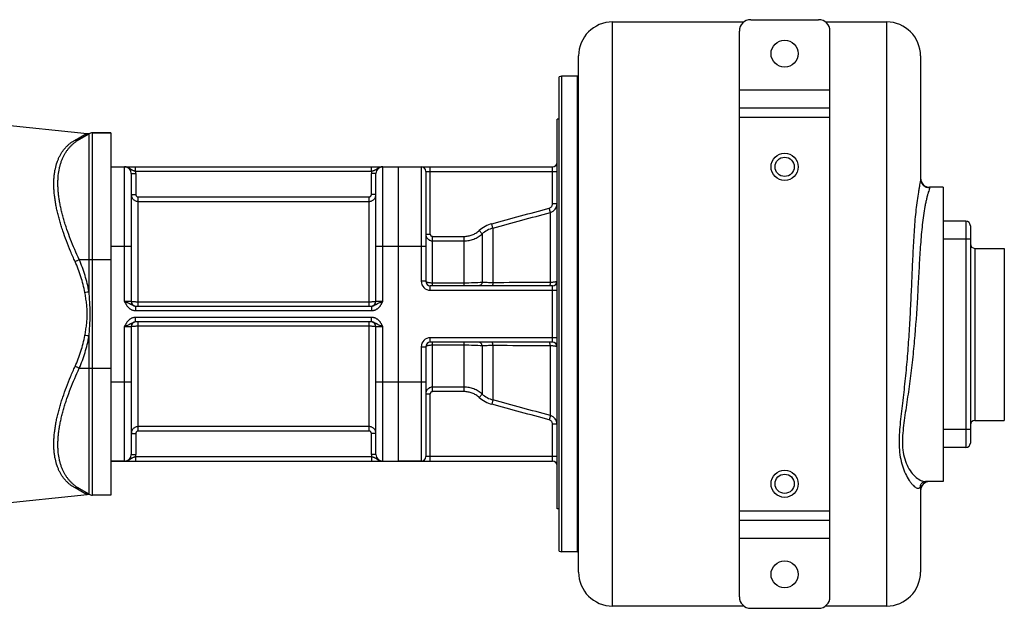
# Model space of a CAD drawing. Units: millimetres. Extents: x -1539 to 1896, y -572 to 953.
# Drawn here: x 800 to 1235, y 655 to 915 of the extents above; entities that cross this region are included whole.
import ezdxf

# ---------------------------------------------------------------- set-up
doc = ezdxf.new("R2010")
doc.units = ezdxf.units.MM
doc.header["$LTSCALE"] = 19.36
doc.layers.get('0').update_dxf_attribs({"linetype": 'CONTINUOUS'})
for name, color, linetype in [('02___PRT_ALL_AXES', 7, 'CONTINUOUS'), ('3_ALL_AXES', 7, 'CONTINUOUS'), ('6_ALL_SURFS', 7, 'CONTINUOUS')]:
    doc.layers.add(name, color=color, linetype=linetype)

msp = doc.modelspace()

# ---------------------------------------------------------------- linework, layer by layer
at = {"color": 7, "linetype": 'CONTINUOUS'}
for p, q in [((1061.78, 914.39), (1119.79, 914.39)), ((1122.78, 915.39), (1152.78, 915.39)), ((1155.77, 914.39), (1182.78, 914.39)), ((1117.78, 660.39), (1117.78, 910.39)), ((1157.78, 660.39), (1157.78, 910.39)), ((1046.78, 671.39), (1046.78, 899.39)), ((1197.78, 899.39), (1197.78, 845.12)), ((1038.28, 680.66), (1038.28, 890.12)), ((1046.28, 890.39), (1039.28, 890.39)), ((1046.28, 680.39), (1046.28, 890.39)), ((1117.78, 876.39), (1157.78, 876.39)), ((1038.28, 871.39), (1037.28, 871.39)), ((1037.28, 699.39), (1037.28, 871.39)), ((840.28, 865.39), (832.09, 865.39)), ((840.28, 865.39), (840.28, 705.39)), ((830.59, 864.99), (826.26, 862.49)), ((831.1, 865.22), (831.1, 865.22)), ((831.1, 865.22), (831.1, 865.22)), ((840.28, 850.39), (1035.28, 850.39)), ((967.28, 720.39), (967.28, 850.39)), ((979.28, 848.39), (979.28, 799.89)), ((849.28, 847.39), (849.28, 790.89)), ((957.28, 790.89), (957.28, 847.39)), ((1207.78, 841.39), (1201.78, 841.39)), ((1217.78, 826.39), (1207.78, 826.39)), ((1219.78, 824.39), (1219.78, 728.39)), ((1221.78, 814.39), (1234.78, 814.39)), ((1234.78, 814.39), (1234.78, 738.39)), ((1035.28, 797.89), (981.28, 797.89)), ((851.18, 788.89), (955.38, 788.89)), ((849.28, 779.89), (849.28, 723.39)), ((955.38, 781.89), (851.18, 781.89)), ((957.28, 723.39), (957.28, 779.89)), ((979.28, 770.89), (979.28, 722.39)), ((1035.28, 772.89), (981.28, 772.89)), ((1221.78, 738.39), (1234.78, 738.39)), ((1217.78, 726.39), (1207.78, 726.39)), ((840.28, 720.39), (1035.28, 720.39)), ((1197.78, 709.61), (1197.78, 709.63)), ((1197.78, 709.62), (1197.78, 671.39)), ((1197.78, 709.61), (1197.78, 709.61)), ((1207.78, 711.39), (1199.95, 711.39)), ((830.59, 705.79), (826.26, 708.29)), ((840.28, 705.39), (832.09, 705.39)), ((1038.28, 699.39), (1037.28, 699.39)), ((1117.78, 694.39), (1157.78, 694.39)), ((1046.28, 680.39), (1039.28, 680.39)), ((1119.79, 656.39), (1061.78, 656.39)), ((1122.78, 655.39), (1152.78, 655.39)), ((1182.78, 656.39), (1155.77, 656.39))]:
    msp.add_line(p, q, dxfattribs=at)
at = {"color": 9, "linetype": 'CONTINUOUS'}
for p, q in [((1061.78, 656.39), (1061.78, 914.39)), ((1182.78, 914.39), (1182.78, 656.39)), ((1039.28, 890.39), (1039.28, 680.39)), ((1117.78, 884.39), (1157.78, 884.39)), ((1117.78, 872.39), (1157.78, 872.39)), ((832.09, 705.39), (832.09, 865.39)), ((824.45, 862.23), (828.77, 864.62)), ((830.59, 795.19), (830.59, 864.99)), ((846.28, 790.89), (846.28, 850.39)), ((851.18, 848.39), (851.18, 850.39)), ((955.38, 848.39), (851.18, 848.39)), ((955.38, 848.39), (955.38, 850.39)), ((960.28, 790.89), (960.28, 850.39)), ((977.28, 850.39), (977.28, 799.89)), ((979.28, 848.39), (1037.28, 848.39)), ((981.28, 820.7), (981.28, 850.39)), ((1035.28, 834.1), (1035.28, 850.39)), ((849.28, 847.39), (851.28, 847.39)), ((851.28, 847.39), (851.28, 838.1)), ((957.28, 847.39), (955.28, 847.39)), ((955.28, 838.1), (955.28, 847.39)), ((1201.78, 841.39), (1201.78, 841.18)), ((849.28, 838.1), (851.28, 838.1)), ((852.28, 788.89), (852.28, 837.1)), ((852.28, 837.1), (954.28, 837.1)), ((852.28, 835.11), (954.28, 835.11)), ((954.28, 788.89), (954.28, 837.1)), ((957.28, 838.1), (955.28, 838.1)), ((1034.32, 830.23), (1033.8, 832.14)), ((1037.28, 834.1), (1035.28, 834.1)), ((1034.32, 799.3), (1034.32, 830.23)), ((1217.78, 826.39), (1217.78, 726.39)), ((1004.18, 820.74), (1002.86, 822.22)), ((1008.99, 823.37), (1008.47, 825.27)), ((1008.99, 823.37), (1008.99, 799.2)), ((979.28, 820.7), (981.28, 820.7)), ((982.28, 819.68), (996.26, 819.68)), ((982.28, 797.89), (982.28, 819.68)), ((982.28, 817.72), (996.26, 817.72)), ((996.26, 797.89), (996.26, 819.68)), ((1004.18, 820.74), (1004.18, 799.31)), ((1219.78, 818.39), (1207.78, 818.39)), ((840.28, 815.39), (849.28, 815.39)), ((957.28, 815.39), (979.28, 815.39)), ((1221.78, 814.39), (1221.78, 738.39)), ((826.26, 809.39), (840.28, 809.39)), ((979.28, 799.89), (977.28, 799.89)), ((981.28, 795.89), (981.28, 797.89)), ((981.28, 795.89), (1037.28, 795.89)), ((996.26, 799.06), (982.28, 799.06)), ((1035.28, 772.89), (1035.28, 797.89)), ((849.28, 790.89), (846.28, 790.89)), ((851.18, 788.89), (851.18, 786.89)), ((954.28, 790.68), (852.28, 790.68)), ((955.38, 788.89), (955.38, 786.89)), ((960.28, 790.89), (957.28, 790.89)), ((851.18, 786.89), (955.38, 786.89)), ((955.38, 783.89), (851.18, 783.89)), ((851.18, 781.89), (851.18, 783.89)), ((955.38, 781.89), (955.38, 783.89)), ((846.28, 779.89), (849.28, 779.89)), ((846.28, 720.39), (846.28, 779.89)), ((852.28, 733.68), (852.28, 781.89)), ((852.28, 780.1), (954.28, 780.1)), ((954.28, 733.68), (954.28, 781.89)), ((957.28, 779.89), (960.28, 779.89)), ((960.28, 720.39), (960.28, 779.89)), ((830.59, 705.79), (830.59, 775.59)), ((1037.28, 774.89), (981.28, 774.89)), ((981.28, 772.89), (981.28, 774.89)), ((977.28, 770.89), (979.28, 770.89)), ((977.28, 770.89), (977.28, 720.39)), ((982.28, 751.1), (982.28, 772.89)), ((982.28, 771.72), (996.26, 771.72)), ((996.26, 751.1), (996.26, 772.89)), ((1004.18, 771.47), (1004.18, 750.04)), ((1008.99, 771.58), (1008.99, 747.41)), ((1034.32, 740.54), (1034.32, 771.48)), ((826.26, 761.39), (840.28, 761.39)), ((840.28, 755.39), (849.28, 755.39)), ((957.28, 755.39), (979.28, 755.39)), ((996.26, 753.06), (982.28, 753.06)), ((979.28, 750.08), (981.28, 750.08)), ((981.28, 720.39), (981.28, 750.08)), ((996.26, 751.1), (982.28, 751.1)), ((1004.18, 750.04), (1002.86, 748.56)), ((1008.99, 747.41), (1008.47, 745.51)), ((1034.32, 740.54), (1033.8, 738.63)), ((954.28, 735.67), (852.28, 735.67)), ((1037.28, 736.68), (1035.28, 736.68)), ((1035.28, 720.39), (1035.28, 736.68)), ((849.28, 732.67), (851.28, 732.67)), ((851.28, 732.67), (851.28, 723.39)), ((954.28, 733.68), (852.28, 733.68)), ((957.28, 732.67), (955.28, 732.67)), ((955.28, 723.39), (955.28, 732.67)), ((1219.78, 734.39), (1207.78, 734.39)), ((849.28, 723.39), (851.28, 723.39)), ((851.18, 722.39), (955.38, 722.39)), ((851.18, 722.39), (851.18, 720.39)), ((957.28, 723.39), (955.28, 723.39)), ((955.38, 722.39), (955.38, 720.39)), ((1037.28, 722.39), (979.28, 722.39)), ((828.77, 706.15), (824.45, 708.55)), ((1117.78, 698.39), (1157.78, 698.39)), ((1117.78, 686.39), (1157.78, 686.39))]:
    msp.add_line(p, q, dxfattribs=at)
at = {"color": 7, "linetype": 'CONTINUOUS'}
msp.add_lwpolyline([(1197.78, 709.63), (1197.79, 709.66), (1197.81, 709.77), (1197.86, 709.94), (1197.96, 710.15), (1198.11, 710.4), (1198.33, 710.66), (1198.59, 710.9), (1198.89, 711.09), (1199.22, 711.25), (1199.52, 711.34), (1199.77, 711.38), (1199.94, 711.39)], dxfattribs=at)
for centre, radius, start, end in [((1061.78, 899.39), 15, 90, 180), ((1122.78, 910.39), 5, 90, 180), ((1152.78, 910.39), 5, 0, 90), ((1182.78, 899.39), 15, 0, 90), ((1039.28, 888.39), 2, 90, 120), ((832.09, 862.39), 3, 90, 120), ((830.12, 868.06), 3, 264, 289.0114), ((1035.28, 852.39), 2, 270, 360), ((846.28, 847.39), 3, 0, 90), ((960.28, 847.39), 3, 90, 180), ((977.28, 848.39), 2, 0, 90), ((1201.78, 845.39), 4, 179.9987, 270), ((1217.78, 824.39), 2, 0, 90), ((1221.78, 816.39), 2, 180, 270), ((981.28, 799.89), 2, 180, 270), ((1035.28, 799.89), 2, 270, 360), ((851.28, 790.89), 2, 180, 267.2727), ((955.28, 790.89), 2, 272.7273, 360), ((851.28, 779.89), 2, 92.7273, 180), ((955.28, 779.89), 2, 0, 87.2727), ((981.28, 770.89), 2, 90, 180), ((1035.28, 770.89), 2, 0, 90), ((1221.78, 736.39), 2, 90, 180), ((1217.78, 728.39), 2, 270, 360), ((846.28, 723.39), 3, 270, 360), ((960.28, 723.39), 3, 180, 270), ((977.28, 722.39), 2, 270, 360), ((1035.28, 718.39), 2, 0, 90), ((1201.78, 707.39), 4, 90, 180.0013), ((830.12, 702.72), 3, 70.9886, 96), ((832.09, 708.39), 3, 240, 270), ((1039.28, 682.39), 2, 240, 270), ((1061.78, 671.39), 15, 180, 270), ((1182.78, 671.39), 15, 270, 360), ((1122.78, 660.39), 5, 180, 270), ((1152.78, 660.39), 5, 270, 360)]:
    msp.add_arc(centre, radius, start, end, dxfattribs=at)
at = {"color": 9, "linetype": 'CONTINUOUS'}
for centre, radius, start, end in [((846.28, 847.39), 5, 0, 11.537), ((960.28, 847.39), 5, 168.463, 180), ((1033.28, 834.1), 4, 284.9889, 0.002), ((1012.13, 811.86), 13.9, 105.246, 131.8288), ((1012.13, 811.89), 11.89, 105.2994, 131.9546), ((981.28, 799.89), 4, 180, 270), ((981.28, 770.89), 4, 90, 180), ((1012.13, 758.92), 13.9, 228.1712, 254.754), ((1012.13, 758.88), 11.89, 228.0454, 254.7006), ((1033.28, 736.68), 4, 359.998, 75.0111), ((846.28, 723.39), 5, 348.463, 360), ((960.28, 723.39), 5, 180, 191.537)]:
    msp.add_arc(centre, radius, start, end, dxfattribs=at)
for points, knots in [([(824.45, 808.53), (823.76, 810.04), (822.43, 813.06), (820.61, 817.6), (819.26, 821.37), (818.29, 824.36), (817.64, 826.56), (817.05, 828.73), (816.53, 830.87), (816.09, 832.98), (815.72, 835.05), (815.43, 837.07), (815.22, 839.04), (815.09, 840.95), (815.04, 842.81), (815.09, 844.6), (815.21, 846.33), (815.42, 847.98), (815.79, 850.05), (816.33, 852), (817.03, 853.83), (817.62, 855.09), (818.28, 856.27), (819, 857.36), (819.78, 858.38), (820.61, 859.31), (821.5, 860.16), (822.43, 860.93), (823.41, 861.63), (824.1, 862.04), (824.45, 862.23)], [0, 0, 0, 0, 0.085381, 0.16917, 0.250926, 0.290895, 0.330175, 0.368703, 0.406416, 0.443255, 0.479162, 0.514087, 0.547986, 0.580824, 0.612576, 0.643231, 0.67279, 0.701269, 0.728695, 0.780547, 0.805119, 0.828876, 0.8519, 0.874278, 0.896101, 0.917459, 0.938442, 0.959138, 0.979631, 1, 1, 1, 1]), ([(826.26, 809.39), (825.57, 810.88), (824.26, 813.84), (822.44, 818.3), (821.09, 822), (820.12, 824.93), (819.47, 827.09), (818.88, 829.23), (818.35, 831.33), (817.91, 833.4), (817.53, 835.43), (817.24, 837.42), (817.03, 839.36), (816.9, 841.25), (816.86, 843.08), (816.9, 844.85), (817.06, 847.09), (817.39, 849.23), (817.89, 851.25), (818.34, 852.67), (818.86, 854), (819.45, 855.26), (820.11, 856.44), (820.83, 857.54), (821.61, 858.56), (822.44, 859.5), (823.33, 860.37), (824.26, 861.15), (825.23, 861.86), (825.91, 862.29), (826.26, 862.49)], [0, 0, 0, 0, 0.084925, 0.168235, 0.249506, 0.289237, 0.328283, 0.366584, 0.404082, 0.440718, 0.476438, 0.511196, 0.54495, 0.577668, 0.60933, 0.639928, 0.669466, 0.725427, 0.751947, 0.777556, 0.802318, 0.826305, 0.849596, 0.872272, 0.894416, 0.916112, 0.937442, 0.958483, 0.979312, 1, 1, 1, 1]), ([(826.26, 862.49), (826.13, 862.41), (825.84, 862.28), (825.39, 862.17), (824.92, 862.15), (824.6, 862.19), (824.45, 862.23)], [0, 0, 0, 0, 0.24584, 0.493487, 0.744503, 1, 1, 1, 1]), ([(828.77, 864.62), (828.84, 864.66), (828.97, 864.73), (829.14, 864.81), (829.26, 864.86), (829.35, 864.9), (829.43, 864.93), (829.5, 864.96), (829.57, 864.99), (829.63, 865.01), (829.67, 865.03), (829.71, 865.04), (829.73, 865.05), (829.75, 865.05), (829.76, 865.06), (829.78, 865.06), (829.79, 865.07), (829.8, 865.07), (829.8, 865.07), (829.8, 865.07), (829.81, 865.07), (829.81, 865.07), (829.81, 865.07), (829.81, 865.07), (829.81, 865.07)], [0, 0, 0, 0, 0.205892, 0.395543, 0.483376, 0.565995, 0.642938, 0.713722, 0.777841, 0.834779, 0.884029, 0.905616, 0.925104, 0.942437, 0.957564, 0.970444, 0.98104, 0.989315, 0.992573, 0.995242, 0.997321, 0.998808, 0.999702, 1, 1, 1, 1]), ([(830.59, 864.99), (830.45, 864.91), (830.17, 864.77), (829.71, 864.64), (829.24, 864.59), (828.93, 864.6), (828.77, 864.62)], [0, 0, 0, 0, 0.249407, 0.499067, 0.749206, 1, 1, 1, 1]), ([(851.18, 848.39), (851.06, 848.41), (850.83, 848.46), (850.49, 848.55), (850.17, 848.67), (849.87, 848.8), (849.58, 848.96), (849.31, 849.14), (849.05, 849.32), (848.78, 849.51), (848.51, 849.69), (848.22, 849.86), (847.92, 850.01), (847.61, 850.14), (847.29, 850.25), (846.96, 850.33), (846.62, 850.38), (846.4, 850.39), (846.28, 850.39)], [0, 0, 0, 0, 0.066783, 0.132274, 0.195794, 0.257403, 0.317736, 0.377606, 0.437659, 0.498247, 0.559479, 0.621325, 0.683697, 0.746491, 0.809605, 0.872948, 0.936438, 1, 1, 1, 1]), ([(960.28, 850.39), (960.17, 850.39), (959.94, 850.38), (959.6, 850.33), (959.27, 850.25), (958.95, 850.14), (958.64, 850.01), (958.34, 849.86), (958.06, 849.69), (957.78, 849.51), (957.52, 849.32), (957.25, 849.14), (956.98, 848.96), (956.69, 848.8), (956.39, 848.67), (956.07, 848.55), (955.73, 848.46), (955.5, 848.41), (955.38, 848.39)], [0, 0, 0, 0, 0.063562, 0.127052, 0.190395, 0.253509, 0.316303, 0.378675, 0.440521, 0.501753, 0.562341, 0.622394, 0.682264, 0.742597, 0.804206, 0.867726, 0.933217, 1, 1, 1, 1]), ([(1197.76, 844.74), (1197.73, 844.39), (1197.61, 843.62), (1197.39, 842.35), (1197.11, 840.87), (1196.72, 838.58), (1196.24, 835.44), (1195.74, 831.4), (1195.32, 827.11), (1194.97, 822.63), (1194.68, 818.02), (1194.34, 811.7), (1193.99, 803.65), (1193.58, 793.87), (1193.11, 784.01), (1192.51, 774.12), (1191.74, 764.26), (1190.79, 754.5), (1189.86, 746.47), (1189.11, 740.14), (1188.62, 735.49), (1188.3, 730.93), (1188.29, 726.49), (1188.74, 722.26), (1189.68, 718.33), (1191.02, 714.85), (1192.42, 712.32), (1193.66, 710.65), (1194.55, 709.66), (1195.42, 708.93), (1196.04, 708.58), (1196.33, 708.48)], [0, 0, 0, 0, 0.007462, 0.016877, 0.027829, 0.039975, 0.066931, 0.096396, 0.127573, 0.159964, 0.193246, 0.227198, 0.296504, 0.367006, 0.438141, 0.509485, 0.580667, 0.651297, 0.720902, 0.755114, 0.788772, 0.821693, 0.853633, 0.884303, 0.913373, 0.940393, 0.964648, 0.97542, 0.985045, 0.993308, 1, 1, 1, 1]), ([(1197.78, 845.12), (1197.78, 845.09), (1197.78, 844.96), (1197.77, 844.84), (1197.76, 844.74)], [0, 0, 0, 0, 0.230238, 1, 1, 1, 1]), ([(1197.78, 845.12), (1197.78, 844.61), (1197.99, 843.57), (1198.88, 842.26), (1200.21, 841.38), (1201.26, 841.18), (1201.78, 841.18)], [0, 0, 0, 0, 0.248294, 0.497547, 0.748236, 1, 1, 1, 1]), ([(1201.76, 840.96), (1201.74, 840.85), (1201.67, 840.59), (1201.49, 839.99), (1201.2, 839.05), (1200.82, 837.76), (1200.43, 836.26), (1200.05, 834.6), (1199.57, 832.15), (1199.04, 828.88), (1198.53, 824.76), (1198.11, 820.45), (1197.75, 815.99), (1197.35, 809.88), (1196.92, 802.1), (1196.24, 789.46), (1195.38, 776.74), (1194.12, 764.03), (1192.96, 754.6), (1191.82, 746.83), (1190.9, 740.7), (1190.27, 736.19), (1189.82, 731.76), (1189.72, 727.44), (1190.18, 723.32), (1191.3, 719.55), (1192.99, 716.3), (1195.11, 713.73), (1197.14, 712.2), (1198.79, 711.53), (1199.58, 711.39), (1199.95, 711.39)], [0, 0, 0, 0, 0.002571, 0.005836, 0.01413, 0.024304, 0.03591, 0.048625, 0.062215, 0.091352, 0.122364, 0.154673, 0.187907, 0.221821, 0.291051, 0.361456, 0.50375, 0.574917, 0.645633, 0.715453, 0.749826, 0.783672, 0.816792, 0.8489, 0.87966, 0.908763, 0.935904, 0.960655, 0.982359, 0.991783, 1, 1, 1, 1]), ([(1201.78, 841.18), (1201.78, 841.16), (1201.78, 841.09), (1201.77, 841.02), (1201.76, 840.96)], [0, 0, 0, 0, 0.216586, 1, 1, 1, 1]), ([(849.28, 838.1), (849.28, 837.91), (849.32, 837.51), (849.49, 836.95), (849.77, 836.43), (850.15, 835.97), (850.6, 835.6), (851.13, 835.32), (851.69, 835.15), (852.09, 835.11), (852.28, 835.11)], [0, 0, 0, 0, 0.124856, 0.249731, 0.374644, 0.499611, 0.624638, 0.749721, 0.874849, 1, 1, 1, 1]), ([(851.28, 838.1), (851.28, 838.04), (851.29, 837.91), (851.35, 837.72), (851.44, 837.54), (851.57, 837.39), (851.72, 837.26), (851.9, 837.17), (852.09, 837.11), (852.22, 837.1), (852.28, 837.1)], [0, 0, 0, 0, 0.125003, 0.250006, 0.375007, 0.500008, 0.625007, 0.750006, 0.875003, 1, 1, 1, 1]), ([(954.28, 835.11), (954.48, 835.11), (954.87, 835.15), (955.44, 835.32), (955.96, 835.6), (956.42, 835.97), (956.79, 836.43), (957.07, 836.95), (957.24, 837.51), (957.28, 837.91), (957.28, 838.1)], [0, 0, 0, 0, 0.125151, 0.250279, 0.375362, 0.500389, 0.625356, 0.750269, 0.875144, 1, 1, 1, 1]), ([(954.28, 837.1), (954.35, 837.1), (954.48, 837.11), (954.67, 837.17), (954.84, 837.26), (954.99, 837.39), (955.12, 837.54), (955.21, 837.72), (955.27, 837.91), (955.28, 838.04), (955.28, 838.1)], [0, 0, 0, 0, 0.124997, 0.249994, 0.374993, 0.499992, 0.624993, 0.749994, 0.874997, 1, 1, 1, 1]), ([(1033.8, 832.14), (1034.01, 832.2), (1034.42, 832.39), (1034.9, 832.85), (1035.21, 833.44), (1035.28, 833.88), (1035.28, 834.1)], [0, 0, 0, 0, 0.249973, 0.499967, 0.749979, 1, 1, 1, 1]), ([(996.26, 819.68), (996.86, 819.68), (998.07, 819.79), (999.81, 820.29), (1001.44, 821.09), (1002.41, 821.81), (1002.86, 822.22)], [0, 0, 0, 0, 0.249998, 0.499991, 0.749989, 1, 1, 1, 1]), ([(979.28, 820.7), (979.28, 820.51), (979.32, 820.12), (979.49, 819.55), (979.77, 819.04), (980.15, 818.58), (980.6, 818.21), (981.13, 817.93), (981.69, 817.76), (982.09, 817.72), (982.28, 817.72)], [0, 0, 0, 0, 0.124502, 0.249054, 0.373745, 0.498621, 0.62371, 0.749006, 0.874455, 1, 1, 1, 1]), ([(981.28, 820.7), (981.28, 820.57), (981.33, 820.3), (981.55, 819.97), (981.88, 819.74), (982.15, 819.68), (982.28, 819.68)], [0, 0, 0, 0, 0.250073, 0.500109, 0.750081, 1, 1, 1, 1]), ([(996.26, 817.72), (996.98, 817.72), (998.43, 817.85), (1000.52, 818.44), (1002.47, 819.4), (1003.64, 820.26), (1004.18, 820.74)], [0, 0, 0, 0, 0.250028, 0.500037, 0.750025, 1, 1, 1, 1]), ([(826.26, 809.39), (826.12, 809.31), (825.83, 809.15), (825.39, 808.93), (824.92, 808.72), (824.6, 808.59), (824.45, 808.53)], [0, 0, 0, 0, 0.238323, 0.489121, 0.745405, 1, 1, 1, 1]), ([(830.59, 795.19), (830.37, 796.42), (829.86, 798.86), (828.88, 802.46), (827.68, 805.98), (826.75, 808.26), (826.26, 809.39)], [0, 0, 0, 0, 0.251928, 0.502691, 0.752092, 1, 1, 1, 1]), ([(828.77, 794.84), (828.56, 796.03), (828.05, 798.39), (827.06, 801.86), (825.86, 805.24), (824.94, 807.44), (824.45, 808.53)], [0, 0, 0, 0, 0.25188, 0.502619, 0.752032, 1, 1, 1, 1]), ([(982.28, 799.06), (982.09, 799.06), (981.7, 799.07), (981.14, 799.12), (980.63, 799.19), (980.18, 799.3), (979.81, 799.42), (979.56, 799.54), (979.41, 799.65), (979.34, 799.72), (979.29, 799.8), (979.28, 799.86), (979.28, 799.89)], [0, 0, 0, 0, 0.181178, 0.355758, 0.517549, 0.661053, 0.781906, 0.877377, 0.915555, 0.94786, 0.97537, 1, 1, 1, 1]), ([(1004.18, 799.31), (1002.96, 799.22), (1000.32, 799.1), (997.68, 799.06), (996.26, 799.06)], [0, 0, 0, 0, 0.462637, 1, 1, 1, 1]), ([(1004.18, 799.31), (1004.14, 799.11), (1004.02, 798.74), (1003.72, 798.28), (1003.38, 798.01), (1003.08, 797.91), (1002.93, 797.89), (1002.86, 797.89)], [0, 0, 0, 0, 0.289052, 0.552004, 0.785505, 0.894203, 1, 1, 1, 1]), ([(1008.99, 799.2), (1008.13, 799.21), (1006.53, 799.23), (1004.92, 799.28), (1004.18, 799.31)], [0, 0, 0, 0, 0.535765, 1, 1, 1, 1]), ([(1008.99, 799.2), (1008.98, 799.1), (1008.96, 798.93), (1008.91, 798.67), (1008.86, 798.45), (1008.79, 798.26), (1008.72, 798.1), (1008.65, 797.98), (1008.57, 797.91), (1008.5, 797.89), (1008.47, 797.89)], [0, 0, 0, 0, 0.189033, 0.364293, 0.522159, 0.659913, 0.775586, 0.868649, 0.941138, 1, 1, 1, 1]), ([(1034.32, 799.3), (1032.21, 799.29), (1023.76, 799.26), (1015.32, 799.23), (1008.99, 799.2)], [0, 0, 0, 0, 0.250112, 1, 1, 1, 1]), ([(1034.32, 799.3), (1034.31, 799.2), (1034.29, 799.01), (1034.25, 798.74), (1034.19, 798.5), (1034.13, 798.29), (1034.06, 798.12), (1033.98, 797.99), (1033.9, 797.91), (1033.83, 797.89), (1033.8, 797.89)], [0, 0, 0, 0, 0.18878, 0.364607, 0.523453, 0.66222, 0.778567, 0.871613, 0.943097, 1, 1, 1, 1]), ([(1037.28, 799.89), (1037.28, 799.87), (1037.27, 799.83), (1037.23, 799.79), (1037.16, 799.74), (1037.07, 799.69), (1036.95, 799.65), (1036.81, 799.6), (1036.64, 799.56), (1036.38, 799.5), (1036, 799.44), (1035.49, 799.38), (1034.92, 799.33), (1034.52, 799.3), (1034.32, 799.3)], [0, 0, 0, 0, 0.016137, 0.036316, 0.062652, 0.096004, 0.136674, 0.184678, 0.239891, 0.302066, 0.445972, 0.613126, 0.7994, 1, 1, 1, 1]), ([(830.59, 795.19), (830.44, 795.16), (830.15, 795.09), (829.55, 794.97), (829.09, 794.89), (828.77, 794.84)], [0, 0, 0, 0, 0.235, 0.484214, 1, 1, 1, 1]), ([(829.81, 785.39), (829.81, 785.79), (829.79, 786.58), (829.73, 787.77), (829.64, 788.96), (829.51, 790.14), (829.35, 791.32), (829.12, 792.89), (828.91, 794.06), (828.77, 794.84)], [0, 0, 0, 0, 0.125186, 0.250357, 0.375495, 0.500583, 0.6256, 0.750525, 1, 1, 1, 1]), ([(831.1, 785.39), (831.1, 785.8), (831.1, 786.62), (831.06, 788.25), (830.96, 790.3), (830.79, 792.75), (830.66, 794.38), (830.59, 795.19)], [0, 0, 0, 0, 0.125049, 0.250094, 0.50015, 0.750135, 1, 1, 1, 1]), ([(846.28, 790.89), (846.41, 790.64), (846.66, 790.14), (847, 789.53), (847.31, 789.06), (847.57, 788.73), (847.84, 788.41), (848.14, 788.12), (848.46, 787.84), (848.8, 787.6), (849.16, 787.39), (849.54, 787.21), (849.94, 787.07), (850.35, 786.97), (850.76, 786.9), (851.04, 786.89), (851.18, 786.89)], [0, 0, 0, 0, 0.125017, 0.250011, 0.312518, 0.375024, 0.437527, 0.500029, 0.56253, 0.625029, 0.687527, 0.750023, 0.812518, 0.875013, 0.937507, 1, 1, 1, 1]), ([(846.28, 790.89), (846.4, 790.85), (846.62, 790.77), (847.07, 790.62), (847.6, 790.43), (848.12, 790.21), (848.5, 790.03), (848.78, 789.88), (849.05, 789.72), (849.41, 789.51), (849.78, 789.29), (850.17, 789.1), (850.49, 788.98), (850.83, 788.91), (851.06, 788.89), (851.18, 788.89)], [0, 0, 0, 0, 0.067419, 0.134302, 0.264603, 0.38844, 0.447968, 0.506381, 0.564326, 0.622568, 0.742576, 0.805, 0.86893, 0.934045, 1, 1, 1, 1]), ([(852.28, 790.68), (852.09, 790.68), (851.7, 790.68), (851.15, 790.69), (850.64, 790.71), (850.25, 790.73), (849.97, 790.75), (849.8, 790.77), (849.66, 790.79), (849.57, 790.8), (849.51, 790.81), (849.46, 790.82), (849.41, 790.83), (849.37, 790.84), (849.34, 790.85), (849.32, 790.86), (849.3, 790.86), (849.29, 790.87), (849.28, 790.88), (849.28, 790.89)], [0, 0, 0, 0, 0.193541, 0.379672, 0.551275, 0.701809, 0.767357, 0.825581, 0.875944, 0.898033, 0.917997, 0.935794, 0.951395, 0.964778, 0.97594, 0.984903, 0.988581, 0.991745, 1, 1, 1, 1]), ([(957.28, 790.89), (957.28, 790.88), (957.27, 790.87), (957.26, 790.86), (957.24, 790.86), (957.22, 790.85), (957.19, 790.84), (957.15, 790.83), (957.1, 790.82), (957.05, 790.81), (956.99, 790.8), (956.9, 790.79), (956.77, 790.77), (956.59, 790.75), (956.32, 790.73), (955.93, 790.71), (955.42, 790.69), (954.86, 790.68), (954.48, 790.68), (954.28, 790.68)], [0, 0, 0, 0, 0.008255, 0.011419, 0.015097, 0.02406, 0.035222, 0.048605, 0.064206, 0.082003, 0.101967, 0.124056, 0.174419, 0.232643, 0.298191, 0.448725, 0.620328, 0.806459, 1, 1, 1, 1]), ([(955.38, 786.89), (955.52, 786.89), (955.8, 786.9), (956.22, 786.97), (956.62, 787.07), (957.02, 787.21), (957.4, 787.39), (957.76, 787.6), (958.1, 787.84), (958.42, 788.12), (958.72, 788.41), (959, 788.73), (959.25, 789.06), (959.56, 789.53), (959.91, 790.14), (960.16, 790.64), (960.28, 790.89)], [0, 0, 0, 0, 0.062493, 0.124987, 0.187482, 0.249977, 0.312473, 0.374971, 0.43747, 0.499971, 0.562473, 0.624976, 0.687482, 0.749989, 0.874983, 1, 1, 1, 1]), ([(955.38, 788.89), (955.5, 788.89), (955.73, 788.91), (956.07, 788.98), (956.39, 789.1), (956.79, 789.29), (957.16, 789.51), (957.51, 789.72), (957.78, 789.88), (958.06, 790.03), (958.45, 790.21), (958.96, 790.43), (959.5, 790.62), (959.94, 790.77), (960.17, 790.85), (960.28, 790.89)], [0, 0, 0, 0, 0.065955, 0.13107, 0.195, 0.257424, 0.377432, 0.435674, 0.493619, 0.552032, 0.61156, 0.735397, 0.865698, 0.932581, 1, 1, 1, 1]), ([(828.77, 775.94), (828.91, 776.72), (829.12, 777.89), (829.35, 779.46), (829.51, 780.64), (829.64, 781.82), (829.73, 783.01), (829.79, 784.2), (829.81, 784.99), (829.81, 785.39)], [0, 0, 0, 0, 0.249475, 0.3744, 0.499417, 0.624505, 0.749643, 0.874814, 1, 1, 1, 1]), ([(830.59, 775.59), (830.66, 776.4), (830.79, 778.03), (830.96, 780.48), (831.06, 782.52), (831.1, 784.16), (831.1, 784.98), (831.1, 785.39)], [0, 0, 0, 0, 0.249865, 0.49985, 0.749906, 0.874951, 1, 1, 1, 1]), ([(851.18, 783.89), (851.04, 783.89), (850.76, 783.87), (850.35, 783.81), (849.94, 783.71), (849.54, 783.57), (849.16, 783.39), (848.8, 783.18), (848.46, 782.93), (848.14, 782.66), (847.84, 782.36), (847.57, 782.05), (847.31, 781.71), (847, 781.25), (846.66, 780.64), (846.41, 780.14), (846.28, 779.89)], [0, 0, 0, 0, 0.062493, 0.124987, 0.187482, 0.249977, 0.312473, 0.374971, 0.43747, 0.499971, 0.562473, 0.624976, 0.687482, 0.749989, 0.874983, 1, 1, 1, 1]), ([(960.28, 779.89), (960.16, 780.14), (959.91, 780.64), (959.56, 781.25), (959.25, 781.71), (959, 782.05), (958.72, 782.36), (958.42, 782.66), (958.1, 782.93), (957.76, 783.18), (957.4, 783.39), (957.02, 783.57), (956.62, 783.71), (956.22, 783.81), (955.8, 783.87), (955.52, 783.89), (955.38, 783.89)], [0, 0, 0, 0, 0.125017, 0.250011, 0.312518, 0.375024, 0.437527, 0.500029, 0.56253, 0.625029, 0.687527, 0.750023, 0.812518, 0.875013, 0.937507, 1, 1, 1, 1]), ([(851.18, 781.89), (851.06, 781.89), (850.83, 781.87), (850.49, 781.79), (850.17, 781.68), (849.78, 781.49), (849.41, 781.27), (849.05, 781.05), (848.78, 780.9), (848.5, 780.75), (848.12, 780.56), (847.6, 780.35), (847.07, 780.15), (846.62, 780), (846.4, 779.93), (846.28, 779.89)], [0, 0, 0, 0, 0.065955, 0.13107, 0.195, 0.257424, 0.377432, 0.435674, 0.493619, 0.552032, 0.61156, 0.735397, 0.865698, 0.932581, 1, 1, 1, 1]), ([(849.28, 779.89), (849.28, 779.9), (849.29, 779.91), (849.3, 779.91), (849.32, 779.92), (849.34, 779.93), (849.37, 779.94), (849.41, 779.95), (849.46, 779.96), (849.51, 779.97), (849.57, 779.98), (849.66, 779.99), (849.8, 780.01), (849.97, 780.02), (850.25, 780.04), (850.64, 780.07), (851.15, 780.09), (851.7, 780.1), (852.09, 780.1), (852.28, 780.1)], [0, 0, 0, 0, 0.008255, 0.011419, 0.015097, 0.02406, 0.035222, 0.048605, 0.064206, 0.082003, 0.101967, 0.124056, 0.174419, 0.232643, 0.298191, 0.448725, 0.620328, 0.806459, 1, 1, 1, 1]), ([(954.28, 780.1), (954.48, 780.1), (954.86, 780.1), (955.42, 780.09), (955.93, 780.07), (956.32, 780.04), (956.59, 780.02), (956.77, 780.01), (956.9, 779.99), (956.99, 779.98), (957.05, 779.97), (957.1, 779.96), (957.15, 779.95), (957.19, 779.94), (957.22, 779.93), (957.24, 779.92), (957.26, 779.91), (957.27, 779.91), (957.28, 779.9), (957.28, 779.89)], [0, 0, 0, 0, 0.193541, 0.379672, 0.551275, 0.701809, 0.767357, 0.825581, 0.875944, 0.898033, 0.917997, 0.935794, 0.951395, 0.964778, 0.97594, 0.984903, 0.988581, 0.991745, 1, 1, 1, 1]), ([(960.28, 779.89), (960.17, 779.93), (959.94, 780), (959.5, 780.15), (958.96, 780.35), (958.45, 780.56), (958.06, 780.75), (957.78, 780.9), (957.51, 781.05), (957.16, 781.27), (956.79, 781.49), (956.39, 781.68), (956.07, 781.79), (955.73, 781.87), (955.5, 781.89), (955.38, 781.89)], [0, 0, 0, 0, 0.067419, 0.134302, 0.264603, 0.38844, 0.447968, 0.506381, 0.564326, 0.622568, 0.742576, 0.805, 0.86893, 0.934045, 1, 1, 1, 1]), ([(824.45, 762.25), (824.94, 763.33), (825.86, 765.53), (827.06, 768.92), (828.05, 772.39), (828.56, 774.75), (828.77, 775.94)], [0, 0, 0, 0, 0.247968, 0.497381, 0.74812, 1, 1, 1, 1]), ([(826.26, 761.39), (826.75, 762.51), (827.68, 764.8), (828.88, 768.31), (829.86, 771.91), (830.37, 774.36), (830.59, 775.59)], [0, 0, 0, 0, 0.247908, 0.497309, 0.748072, 1, 1, 1, 1]), ([(830.59, 775.59), (830.44, 775.62), (830.15, 775.68), (829.55, 775.81), (829.09, 775.89), (828.77, 775.94)], [0, 0, 0, 0, 0.235, 0.484214, 1, 1, 1, 1]), ([(979.28, 770.89), (979.28, 770.91), (979.29, 770.97), (979.34, 771.05), (979.41, 771.13), (979.56, 771.24), (979.81, 771.36), (980.18, 771.48), (980.63, 771.58), (981.14, 771.66), (981.7, 771.71), (982.09, 771.72), (982.28, 771.72)], [0, 0, 0, 0, 0.02463, 0.05214, 0.084445, 0.122623, 0.218094, 0.338947, 0.482451, 0.644242, 0.818822, 1, 1, 1, 1]), ([(996.26, 771.72), (997.68, 771.72), (1000.32, 771.68), (1002.96, 771.55), (1004.18, 771.47)], [0, 0, 0, 0, 0.537363, 1, 1, 1, 1]), ([(1004.18, 771.47), (1004.14, 771.67), (1004.02, 772.03), (1003.72, 772.5), (1003.38, 772.77), (1003.08, 772.87), (1002.93, 772.89), (1002.86, 772.89)], [0, 0, 0, 0, 0.289052, 0.552004, 0.785505, 0.894203, 1, 1, 1, 1]), ([(1004.18, 771.47), (1004.92, 771.5), (1006.53, 771.55), (1008.13, 771.57), (1008.99, 771.58)], [0, 0, 0, 0, 0.464235, 1, 1, 1, 1]), ([(1008.99, 771.58), (1008.98, 771.67), (1008.96, 771.85), (1008.91, 772.1), (1008.86, 772.33), (1008.79, 772.52), (1008.72, 772.68), (1008.65, 772.79), (1008.57, 772.87), (1008.5, 772.89), (1008.47, 772.89)], [0, 0, 0, 0, 0.189033, 0.364292, 0.522158, 0.659913, 0.775586, 0.868649, 0.941138, 1, 1, 1, 1]), ([(1008.99, 771.58), (1011.1, 771.57), (1019.54, 771.53), (1027.98, 771.5), (1034.32, 771.48)], [0, 0, 0, 0, 0.249878, 1, 1, 1, 1]), ([(1034.32, 771.48), (1034.31, 771.58), (1034.29, 771.77), (1034.25, 772.04), (1034.19, 772.28), (1034.13, 772.49), (1034.06, 772.66), (1033.98, 772.78), (1033.9, 772.87), (1033.83, 772.89), (1033.8, 772.89)], [0, 0, 0, 0, 0.18878, 0.364607, 0.523452, 0.66222, 0.778567, 0.871613, 0.943097, 1, 1, 1, 1]), ([(1034.32, 771.48), (1034.52, 771.47), (1034.92, 771.45), (1035.49, 771.4), (1036, 771.34), (1036.38, 771.27), (1036.64, 771.22), (1036.81, 771.17), (1036.95, 771.13), (1037.07, 771.08), (1037.16, 771.04), (1037.23, 770.99), (1037.27, 770.94), (1037.28, 770.9), (1037.28, 770.89)], [0, 0, 0, 0, 0.2006, 0.386874, 0.554028, 0.697934, 0.760109, 0.815322, 0.863326, 0.903996, 0.937348, 0.963684, 0.983863, 1, 1, 1, 1]), ([(824.45, 708.55), (824.1, 708.74), (823.41, 709.15), (822.43, 709.84), (821.5, 710.61), (820.61, 711.47), (819.78, 712.4), (819, 713.41), (818.28, 714.51), (817.62, 715.69), (817.03, 716.95), (816.33, 718.77), (815.79, 720.73), (815.42, 722.8), (815.21, 724.45), (815.09, 726.17), (815.04, 727.97), (815.09, 729.82), (815.22, 731.74), (815.43, 733.71), (815.72, 735.73), (816.09, 737.8), (816.53, 739.9), (817.05, 742.04), (817.64, 744.22), (818.29, 746.42), (819.26, 749.4), (820.61, 753.17), (822.43, 757.71), (823.76, 760.73), (824.45, 762.25)], [0, 0, 0, 0, 0.020369, 0.040862, 0.061558, 0.082541, 0.103899, 0.125722, 0.1481, 0.171124, 0.194881, 0.219453, 0.271305, 0.298731, 0.32721, 0.356769, 0.387424, 0.419176, 0.452014, 0.485913, 0.520838, 0.556745, 0.593584, 0.631297, 0.669825, 0.709105, 0.749074, 0.83083, 0.914619, 1, 1, 1, 1]), ([(826.26, 708.29), (825.91, 708.49), (825.23, 708.91), (824.26, 709.62), (823.33, 710.41), (822.44, 711.27), (821.61, 712.21), (820.83, 713.24), (820.11, 714.34), (819.45, 715.51), (818.86, 716.77), (818.34, 718.11), (817.89, 719.53), (817.39, 721.55), (817.06, 723.69), (816.9, 725.92), (816.86, 727.69), (816.9, 729.53), (817.03, 731.41), (817.24, 733.35), (817.53, 735.34), (817.91, 737.38), (818.35, 739.45), (818.88, 741.55), (819.47, 743.69), (820.12, 745.85), (821.09, 748.78), (822.44, 752.48), (824.26, 756.93), (825.57, 759.9), (826.26, 761.39)], [0, 0, 0, 0, 0.020688, 0.041517, 0.062558, 0.083888, 0.105584, 0.127728, 0.150404, 0.173695, 0.197682, 0.222444, 0.248053, 0.274573, 0.330534, 0.360072, 0.39067, 0.422332, 0.45505, 0.488804, 0.523562, 0.559282, 0.595918, 0.633416, 0.671717, 0.710763, 0.750494, 0.831765, 0.915075, 1, 1, 1, 1]), ([(826.26, 761.39), (826.12, 761.47), (825.83, 761.63), (825.39, 761.85), (824.92, 762.06), (824.6, 762.19), (824.45, 762.25)], [0, 0, 0, 0, 0.238323, 0.489121, 0.745405, 1, 1, 1, 1]), ([(982.28, 753.06), (982.09, 753.06), (981.69, 753.02), (981.13, 752.85), (980.6, 752.57), (980.15, 752.2), (979.77, 751.74), (979.49, 751.22), (979.32, 750.66), (979.28, 750.27), (979.28, 750.08)], [0, 0, 0, 0, 0.125545, 0.250994, 0.37629, 0.501379, 0.626255, 0.750946, 0.875498, 1, 1, 1, 1]), ([(1004.18, 750.04), (1003.64, 750.52), (1002.47, 751.38), (1000.52, 752.33), (998.43, 752.92), (996.98, 753.06), (996.26, 753.06)], [0, 0, 0, 0, 0.249975, 0.499963, 0.749972, 1, 1, 1, 1]), ([(982.28, 751.1), (982.15, 751.1), (981.88, 751.04), (981.55, 750.81), (981.33, 750.47), (981.28, 750.21), (981.28, 750.08)], [0, 0, 0, 0, 0.249919, 0.499891, 0.749927, 1, 1, 1, 1]), ([(1002.86, 748.56), (1002.41, 748.96), (1001.44, 749.69), (999.81, 750.49), (998.07, 750.98), (996.86, 751.1), (996.26, 751.1)], [0, 0, 0, 0, 0.250011, 0.500009, 0.750002, 1, 1, 1, 1]), ([(852.28, 735.67), (852.09, 735.67), (851.69, 735.63), (851.13, 735.46), (850.6, 735.18), (850.15, 734.81), (849.77, 734.35), (849.49, 733.83), (849.32, 733.26), (849.28, 732.87), (849.28, 732.67)], [0, 0, 0, 0, 0.125151, 0.250279, 0.375362, 0.500389, 0.625356, 0.750269, 0.875144, 1, 1, 1, 1]), ([(957.28, 732.67), (957.28, 732.87), (957.24, 733.26), (957.07, 733.83), (956.79, 734.35), (956.42, 734.81), (955.96, 735.18), (955.44, 735.46), (954.87, 735.63), (954.48, 735.67), (954.28, 735.67)], [0, 0, 0, 0, 0.124856, 0.249731, 0.374644, 0.499611, 0.624638, 0.749721, 0.874849, 1, 1, 1, 1]), ([(1035.28, 736.68), (1035.28, 736.9), (1035.21, 737.34), (1034.9, 737.93), (1034.42, 738.39), (1034.01, 738.58), (1033.8, 738.63)], [0, 0, 0, 0, 0.250021, 0.500033, 0.750027, 1, 1, 1, 1]), ([(852.28, 733.68), (852.22, 733.68), (852.09, 733.67), (851.9, 733.61), (851.72, 733.52), (851.57, 733.39), (851.44, 733.24), (851.35, 733.06), (851.29, 732.87), (851.28, 732.74), (851.28, 732.67)], [0, 0, 0, 0, 0.124997, 0.249994, 0.374993, 0.499992, 0.624993, 0.749994, 0.874997, 1, 1, 1, 1]), ([(955.28, 732.67), (955.28, 732.74), (955.27, 732.87), (955.21, 733.06), (955.12, 733.24), (954.99, 733.39), (954.84, 733.52), (954.67, 733.61), (954.48, 733.67), (954.35, 733.68), (954.28, 733.68)], [0, 0, 0, 0, 0.125003, 0.250006, 0.375007, 0.500008, 0.625007, 0.750006, 0.875003, 1, 1, 1, 1]), ([(846.28, 720.39), (846.4, 720.39), (846.62, 720.4), (846.96, 720.45), (847.29, 720.53), (847.61, 720.63), (847.92, 720.77), (848.22, 720.92), (848.51, 721.09), (848.78, 721.27), (849.05, 721.46), (849.31, 721.64), (849.58, 721.81), (849.87, 721.97), (850.17, 722.11), (850.49, 722.22), (850.83, 722.32), (851.06, 722.37), (851.18, 722.39)], [0, 0, 0, 0, 0.063562, 0.127052, 0.190395, 0.253509, 0.316303, 0.378675, 0.440521, 0.501753, 0.562341, 0.622394, 0.682264, 0.742597, 0.804206, 0.867726, 0.933217, 1, 1, 1, 1]), ([(955.38, 722.39), (955.5, 722.37), (955.73, 722.32), (956.07, 722.22), (956.39, 722.11), (956.69, 721.97), (956.98, 721.81), (957.25, 721.64), (957.52, 721.46), (957.78, 721.27), (958.06, 721.09), (958.34, 720.92), (958.64, 720.77), (958.95, 720.63), (959.27, 720.53), (959.6, 720.45), (959.94, 720.4), (960.17, 720.39), (960.28, 720.39)], [0, 0, 0, 0, 0.066783, 0.132274, 0.195794, 0.257403, 0.317736, 0.377606, 0.437659, 0.498247, 0.559479, 0.621325, 0.683697, 0.746491, 0.809605, 0.872948, 0.936438, 1, 1, 1, 1]), ([(1196.33, 708.48), (1196.51, 708.42), (1196.87, 708.35), (1197.4, 708.5), (1197.67, 708.88), (1197.76, 709.26), (1197.78, 709.49), (1197.78, 709.61)], [0, 0, 0, 0, 0.257033, 0.472276, 0.69921, 0.838152, 1, 1, 1, 1]), ([(826.26, 708.29), (826.13, 708.37), (825.84, 708.49), (825.39, 708.6), (824.92, 708.62), (824.6, 708.58), (824.45, 708.55)], [0, 0, 0, 0, 0.24584, 0.493487, 0.744503, 1, 1, 1, 1]), ([(830.59, 705.79), (830.45, 705.87), (830.17, 706), (829.71, 706.13), (829.24, 706.19), (828.93, 706.17), (828.77, 706.15)], [0, 0, 0, 0, 0.249407, 0.499067, 0.749206, 1, 1, 1, 1]), ([(829.81, 705.7), (829.81, 705.7), (829.81, 705.7), (829.81, 705.7), (829.81, 705.7), (829.8, 705.7), (829.8, 705.71), (829.8, 705.71), (829.79, 705.71), (829.78, 705.71), (829.76, 705.72), (829.75, 705.72), (829.72, 705.73), (829.68, 705.75), (829.63, 705.76), (829.57, 705.79), (829.5, 705.81), (829.43, 705.84), (829.35, 705.88), (829.26, 705.91), (829.14, 705.97), (828.97, 706.05), (828.84, 706.12), (828.77, 706.15)], [0, 0, 0, 0, 0.000298, 0.001192, 0.002679, 0.004758, 0.007427, 0.010685, 0.01896, 0.029556, 0.042436, 0.057563, 0.074896, 0.115971, 0.165221, 0.222159, 0.286277, 0.357062, 0.434005, 0.516624, 0.604457, 0.794108, 1, 1, 1, 1])]:
    msp.add_open_spline(points, degree=3, knots=knots, dxfattribs=at)
for points in [[(1008.47, 825.27), (1016.91, 827.56), (1025.36, 829.86), (1033.8, 832.14)], [(1008.99, 823.37), (1017.43, 825.66), (1025.87, 827.95), (1034.32, 830.23)], [(1033.8, 738.63), (1025.36, 740.92), (1016.91, 743.21), (1008.47, 745.51)], [(1034.32, 740.54), (1025.87, 742.83), (1017.43, 745.12), (1008.99, 747.41)]]:
    msp.add_open_spline(points, degree=3, dxfattribs=at)
at = {"layer": '02___PRT_ALL_AXES', "color": 7, "linetype": 'CONTINUOUS'}
msp.add_line((1207.78, 841.39), (1207.78, 711.39), dxfattribs=at)
for centre, radius in [((1137.78, 900.39), 6), ((1137.78, 850.39), 6), ((1137.78, 850.39), 4.25), ((1137.78, 710.39), 6), ((1137.78, 710.39), 4.25), ((1137.78, 670.39), 6)]:
    msp.add_circle(centre, radius, dxfattribs=at)
at = {"layer": '3_ALL_AXES', "color": 7, "linetype": 'CONTINUOUS'}
for p, q in [((1046.28, 890.39), (1046.78, 890.39)), ((1046.28, 890.39), (1046.28, 680.39)), ((846.28, 720.39), (840.28, 720.39)), ((977.28, 720.39), (967.28, 720.39)), ((1046.28, 680.39), (1046.78, 680.39))]:
    msp.add_line(p, q, dxfattribs=at)
at = {"layer": '6_ALL_SURFS', "color": 7, "linetype": 'CONTINUOUS'}
for p, q in [((714.97, 877.14), (829.81, 865.07)), ((832.09, 865.39), (840.28, 865.39)), ((826.26, 862.49), (830.59, 864.99)), ((714.97, 693.63), (829.81, 705.7))]:
    msp.add_line(p, q, dxfattribs=at)

doc.saveas('drawing.dxf')
